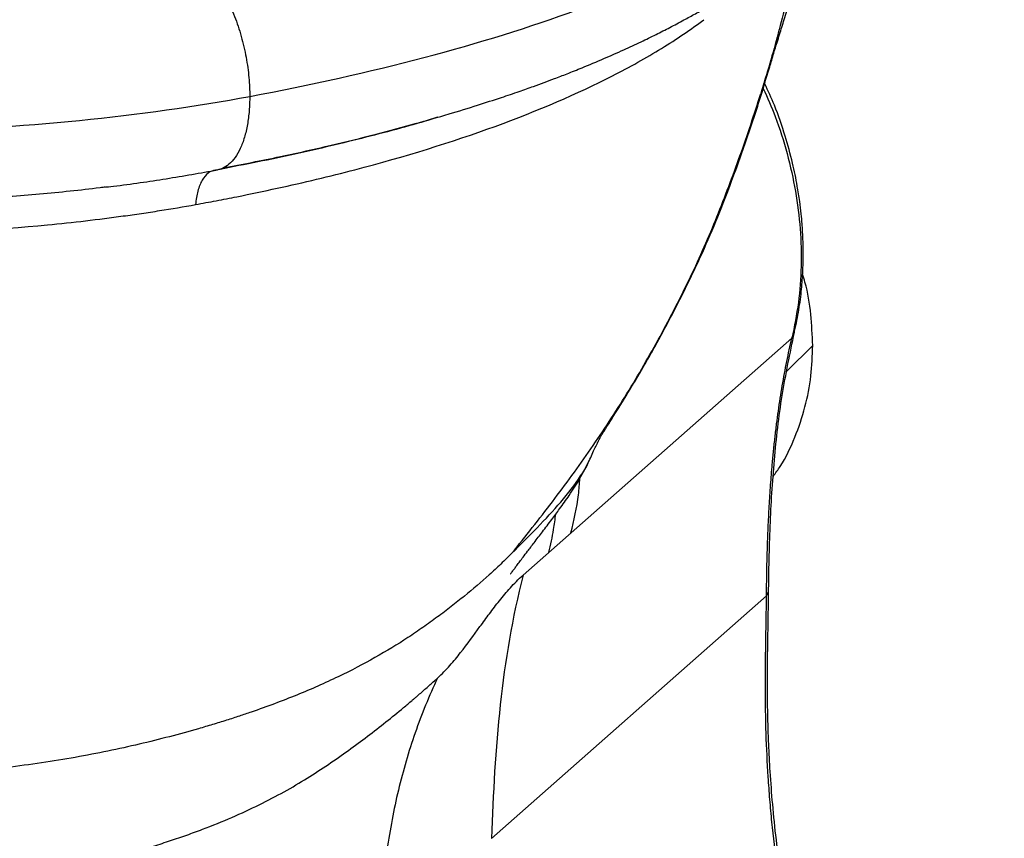
# Paper-space layout '_Dimetric' of a CAD drawing. Units: millimetres. Extents: x -108 to 320, y 35 to 637.
# Drawn here: x 91 to 276, y 241 to 395 of the extents above; entities that cross this region are included whole.
import ezdxf

# ---------------------------------------------------------------- set-up
doc = ezdxf.new("R2010")
doc.units = ezdxf.units.MM

psp = doc.layouts.new('_Dimetric')

# ---------------------------------------------------------------- linework, layer by layer
at = {"color": 7, "linetype": 'Continuous', "lineweight": 25}
for p, q in [((231.18, 382.9), (230.62, 380.98)), ((236.47, 334.98), (185.94, 290.41)), ((236.47, 334.98), (236.83, 335.79)), ((235.54, 328.78), (240.38, 333.61)), ((198.34, 311.95), (198.38, 312.05)), ((231.7, 286.5), (232.08, 287.32)), ((231.7, 286.5), (180.04, 240.93))]:
    psp.add_line(p, q, dxfattribs=at)
for points, knots in [([(134.57, 380.45), (146.05, 382.58), (157.01, 385.03), (177.61, 390.47), (196.9, 396.47), (213.05, 403.42), (227.43, 410.75), (233.73, 414.61), (239.06, 418.62)], [0, 0, 0, 0, 0.25, 0.25, 0.5, 0.75, 0.75, 1, 1, 1, 1]), ([(231.36, 382.92), (231.67, 383.95), (232.24, 385.81), (233.02, 388.37), (233.64, 390.4), (234.16, 392.09), (234.6, 393.51), (235.05, 394.97), (235.58, 396.65), (236.24, 398.68), (237.04, 401.06), (237.98, 403.78), (239.05, 406.8), (239.78, 409.05), (240.15, 410.2)], [0, 0, 0, 0, 0.094164, 0.171492, 0.232372, 0.277642, 0.32292, 0.37259, 0.42871, 0.505376, 0.601622, 0.719994, 0.856043, 1, 1, 1, 1]), ([(129.59, 366.97), (133.2, 367.68), (140.12, 369.03), (149.67, 371.18), (158.11, 373.26), (165.47, 375.23), (171.81, 377.05), (177.19, 378.71), (181.57, 380.13), (185.06, 381.31), (187.74, 382.26), (189.9, 383.05), (191.96, 383.82), (194.35, 384.74), (197.46, 385.99), (201.05, 387.5), (204.75, 389.13), (208.01, 390.65), (210.89, 392.05), (213.58, 393.42), (216.04, 394.72), (218.38, 396.01), (220.68, 397.33), (223.26, 398.86), (226.19, 400.71), (229.46, 402.89), (231.64, 404.48), (232.79, 405.33)], [0, 0, 0, 0, 0.081613, 0.156603, 0.224948, 0.28663, 0.341636, 0.389955, 0.431584, 0.463866, 0.49053, 0.511586, 0.531517, 0.55575, 0.584334, 0.62595, 0.665089, 0.699963, 0.730565, 0.758967, 0.789151, 0.814188, 0.840594, 0.871659, 0.908563, 0.951333, 1, 1, 1, 1]), ([(124.82, 405.12), (125.39, 404.78), (125.99, 404.33), (127.2, 403.17), (127.81, 402.47), (129.01, 400.84), (129.6, 399.9), (130.71, 397.83), (131.24, 396.69), (132.19, 394.28), (132.61, 393.01), (133.34, 390.42), (133.65, 389.1), (134.12, 386.49), (134.29, 385.21), (134.52, 382.74), (134.57, 381.56), (134.57, 380.45)], [0, 0, 0, 0, 0.125, 0.125, 0.25, 0.25, 0.375, 0.375, 0.5, 0.5, 0.625, 0.625, 0.75, 0.75, 0.875, 0.875, 1, 1, 1, 1]), ([(236.76, 403.79), (235.88, 399.94), (234.92, 396.12), (232.88, 388.51), (231.78, 384.73), (230.62, 380.98)], [0, 0, 0, 0, 0.5, 0.5, 1, 1, 1, 1]), ([(124.38, 360.1), (125.68, 360.34), (126.98, 360.58), (129.57, 361.07), (130.86, 361.32), (134.7, 362.09), (137.24, 362.62), (142.25, 363.72), (144.71, 364.28), (149.57, 365.44), (151.96, 366.04), (163.75, 369.12), (172.57, 371.85), (188.77, 377.76), (196.16, 380.94), (206.02, 385.98), (209.1, 387.7), (213.4, 390.34), (214.78, 391.23), (217.44, 393.04), (218.71, 393.94), (219.93, 394.86)], [0, 0, 0, 0, 0.03125, 0.03125, 0.0625, 0.0625, 0.125, 0.125, 0.1875, 0.1875, 0.25, 0.25, 0.5, 0.5, 0.75, 0.75, 0.875, 0.875, 0.9375, 0.9375, 1, 1, 1, 1]), ([(198.37, 311.94), (198.56, 312.36), (198.95, 313.22), (199.43, 314.26), (199.74, 314.9), (200.01, 315.45), (200.26, 315.95), (200.45, 316.31), (200.58, 316.55), (200.63, 316.64), (200.76, 316.86), (200.93, 317.14), (201.36, 317.81), (201.96, 318.76), (202.5, 319.6), (203.27, 320.83), (204.27, 322.41), (205.46, 324.35), (206.52, 326.1), (207.32, 327.44), (207.84, 328.33), (208.47, 329.41), (209.38, 331), (210.74, 333.4), (212.49, 336.62), (214.62, 340.65), (217.08, 345.54), (219.8, 351.31), (222.7, 358.03), (225.64, 365.75), (228.66, 374.17), (230.52, 380.1), (231.46, 383.09)], [0, 0, 0, 0, 0.024644, 0.051003, 0.070214, 0.091755, 0.124751, 0.160196, 0.195738, 0.230035, 0.265445, 0.302266, 0.336529, 0.366052, 0.387217, 0.403294, 0.42482, 0.451808, 0.476206, 0.488818, 0.498524, 0.505999, 0.522063, 0.54563, 0.576704, 0.615281, 0.661365, 0.71502, 0.77636, 0.84542, 0.922035, 1, 1, 1, 1]), ([(231.09, 381.94), (231.87, 380.19), (233.65, 376.17), (235.67, 369.69), (237.25, 362.62), (238.13, 355.53), (238.31, 348.51), (237.83, 341.61), (236.92, 337.19), (236.47, 334.98)], [0, 0, 0, 0, 0.114156, 0.26181, 0.40946, 0.557104, 0.704742, 0.852374, 1, 1, 1, 1]), ([(236.87, 335.78), (237.17, 337.11), (237.74, 339.74), (238.25, 343.57), (238.52, 347), (238.61, 349.86), (238.6, 352.11), (238.55, 353.81), (238.48, 355.2), (238.38, 356.65), (238.21, 358.5), (237.93, 360.86), (237.43, 364.05), (236.58, 368.16), (235.19, 373.24), (233.49, 378.25), (232, 381.48), (231.38, 382.82)], [0, 0, 0, 0, 0.088854, 0.175319, 0.248726, 0.309088, 0.35642, 0.390731, 0.415767, 0.443596, 0.482155, 0.53144, 0.591447, 0.68152, 0.788326, 0.911855, 1, 1, 1, 1]), ([(0, 377.12), (10.86, 375.76), (22.16, 374.78), (45.14, 373.67), (68.48, 373.4), (91.44, 374.82), (113.68, 377.04), (124.43, 378.56), (134.57, 380.45)], [0, 0, 0, 0, 0.25, 0.25, 0.5, 0.75, 0.75, 1, 1, 1, 1]), ([(134.57, 380.45), (134.57, 379.54), (134.53, 378.64), (134.39, 376.86), (134.28, 375.98), (133.99, 374.31), (133.8, 373.5), (133.35, 371.99), (133.09, 371.29), (132.49, 370.02), (132.16, 369.44), (131.45, 368.45), (131.07, 368.03), (130.27, 367.35), (129.85, 367.08), (128.99, 366.71), (128.55, 366.59), (128.11, 366.55)], [0, 0, 0, 0, 0.125, 0.125, 0.25, 0.25, 0.375, 0.375, 0.5, 0.5, 0.625, 0.625, 0.75, 0.75, 0.875, 0.875, 1, 1, 1, 1]), ([(183.86, 294.54), (185.14, 296.14), (186.42, 297.74), (188.95, 300.96), (191.47, 304.2), (193.92, 307.49), (196.34, 310.81), (197.53, 312.49), (201.04, 317.58), (203.3, 321.04), (207.63, 328.08), (209.7, 331.66), (212.68, 337.15), (213.66, 339), (215.57, 342.73), (217.44, 346.48), (219.17, 350.26), (220.84, 354.04), (221.63, 355.93), (223.15, 359.71), (223.89, 361.61), (225.32, 365.42), (226.03, 367.35), (227.4, 371.21), (228.08, 373.16), (229.38, 377.06), (230.01, 379.02), (230.62, 380.98)], [0, 0, 0, 0, 0.0625, 0.0625, 0.125, 0.1875, 0.1875, 0.25, 0.25, 0.375, 0.375, 0.5, 0.5, 0.5625, 0.5625, 0.625, 0.6875, 0.6875, 0.75, 0.75, 0.8125, 0.8125, 0.875, 0.875, 0.9375, 0.9375, 1, 1, 1, 1]), ([(169.87, 376.52), (169.35, 376.35), (164.86, 374.93), (155.65, 372.52), (142.31, 369.32), (132.84, 367.47), (128.11, 366.55)], [0, 0, 0, 0, 0.042251, 0.361483, 0.680732, 1, 1, 1, 1]), ([(107.09, 363.35), (107.71, 363.42), (111.73, 363.87), (118.93, 364.93), (125.29, 366.04), (128.48, 366.6)], [0, 0, 0, 0, 0.084175, 0.541771, 1, 1, 1, 1]), ([(128.11, 366.55), (127.65, 366.51), (127.2, 366.34), (126.36, 365.71), (125.97, 365.26), (125.31, 364.11), (125.03, 363.41), (124.6, 361.85), (124.46, 360.99), (124.38, 360.1)], [0, 0, 0, 0, 0.25, 0.25, 0.5, 0.5, 0.75, 0.75, 1, 1, 1, 1]), ([(107.44, 363.39), (107.1, 363.35), (103.09, 362.8), (95.09, 362.03), (83.49, 361.12), (71.67, 360.55), (59.06, 360.29), (45.71, 360.4), (31.78, 361), (21.91, 361.64), (16.84, 362.19), (16.22, 362.26)], [0, 0, 0, 0, 0.011676, 0.140027, 0.268386, 0.396751, 0.525119, 0.6764, 0.827684, 0.978971, 1, 1, 1, 1]), ([(7.48, 357.42), (16.91, 356.23), (26.72, 355.38), (46.67, 354.41), (56.8, 354.28), (76.91, 354.75), (86.88, 355.34), (98.95, 356.52), (101.34, 356.77), (106.09, 357.33), (108.45, 357.63), (111.93, 358.11), (113.08, 358.27), (115.36, 358.61), (116.5, 358.78), (119.88, 359.31), (122.13, 359.7), (124.38, 360.1)], [0, 0, 0, 0, 0.25, 0.25, 0.5, 0.5, 0.75, 0.75, 0.8125, 0.8125, 0.875, 0.875, 0.90625, 0.90625, 0.9375, 0.9375, 1, 1, 1, 1]), ([(240.38, 333.61), (240.3, 335.55), (240.14, 339.52), (239.43, 344.02), (238.64, 346.5), (238.49, 346.98)], [0, 0, 0, 0, 0.4356654, 0.890214, 1, 1, 1, 1]), ([(231.7, 286.5), (231.71, 287.23), (231.72, 288.69), (231.76, 290.87), (231.8, 293.02), (231.86, 295.15), (231.93, 297.25), (232.01, 299.33), (232.11, 301.38), (232.22, 303.41), (232.34, 305.41), (232.47, 307.38), (232.62, 309.32), (232.8, 311.47), (233.03, 313.81), (233.3, 316.34), (233.6, 318.83), (233.93, 321.27), (234.28, 323.66), (234.66, 326.02), (235.07, 328.32), (235.51, 330.58), (235.97, 332.8), (236.31, 334.25), (236.47, 334.98)], [0, 0, 0, 0, 0.044424, 0.088414, 0.131961, 0.17506, 0.217704, 0.259887, 0.301605, 0.342854, 0.38363, 0.423929, 0.46375, 0.50309, 0.556008, 0.608207, 0.659685, 0.710443, 0.760482, 0.809804, 0.858412, 0.906311, 0.953505, 1, 1, 1, 1]), ([(232.09, 287.02), (232.15, 291.23), (232.29, 299.62), (233.09, 312.04), (234.47, 324.25), (236.12, 332.11), (236.95, 336.02)], [0, 0, 0, 0, 0.252249, 0.502987, 0.752223, 1, 1, 1, 1]), ([(232.99, 309.04), (233.43, 309.64), (235.07, 311.87), (237.11, 316.24), (239.04, 321.94), (240.17, 327.76), (240.31, 331.69), (240.38, 333.61)], [0, 0, 0, 0, 0.088084, 0.327262, 0.559998, 0.784666, 1, 1, 1, 1]), ([(183.61, 290.69), (183.61, 290.69), (183.62, 290.69), (183.75, 290.86), (183.94, 291.12), (184.17, 291.42), (184.41, 291.75), (184.81, 292.29), (185.33, 292.98), (186.01, 293.88), (186.91, 295.06), (188.13, 296.66), (189.66, 298.65), (191.27, 300.78), (192.97, 303.07), (194.75, 305.6), (196.74, 308.65), (197.84, 310.87), (198.43, 312.06)], [0, 0, 0, 0, 0.048746, 0.109254, 0.153383, 0.169983, 0.183683, 0.20809, 0.240339, 0.272884, 0.317312, 0.381032, 0.461194, 0.55136, 0.631328, 0.733503, 0.856917, 1, 1, 1, 1]), ([(183.86, 294.54), (185.45, 296.14), (188.64, 299.33), (193.16, 304.16), (196.28, 308.24), (197.93, 310.85), (198.29, 311.82), (198.34, 311.95)], [0, 0, 0, 0, 0.279354, 0.558698, 0.838006, 0.977669, 1, 1, 1, 1]), ([(194.95, 298.36), (195.51, 300.73), (196.31, 304.09), (196.56, 307.59), (196.63, 308.62)], [0, 0, 0, 0, 0.706167, 1, 1, 1, 1]), ([(190.81, 294.7), (191.13, 296.13), (191.66, 298.52), (191.98, 300.94), (192.1, 301.91)], [0, 0, 0, 0, 0.598011, 1, 1, 1, 1]), ([(183.86, 294.54), (183.81, 294.5), (183.77, 294.46), (183.69, 294.37), (183.64, 294.33), (183.52, 294.2), (183.43, 294.12), (183.17, 293.86), (183, 293.69), (182.48, 293.19), (182.12, 292.85), (181.06, 291.84), (180.33, 291.16), (178.1, 289.15), (176.54, 287.82), (174.11, 285.83), (173.29, 285.17), (171.6, 283.85), (170.73, 283.2), (168.95, 281.9), (168.05, 281.25), (166.21, 279.96), (165.27, 279.31), (162.35, 277.4), (160.29, 276.15), (155.93, 273.68), (153.62, 272.48), (148.72, 270.13), (146.14, 268.98), (142.06, 267.32), (140.66, 266.78), (137.81, 265.71), (136.36, 265.19), (134.48, 264.54), (134.11, 264.41), (133.36, 264.16), (132.99, 264.04), (132.24, 263.79), (131.86, 263.66), (131.05, 263.4), (130.62, 263.27), (129.76, 262.99), (129.32, 262.86), (128.45, 262.59), (128.02, 262.45), (127.15, 262.19), (126.71, 262.06), (125.83, 261.8), (125.38, 261.67), (123.15, 261.03), (121.33, 260.53), (117.62, 259.56), (115.73, 259.09), (109.95, 257.73), (105.94, 256.9), (97.62, 255.42), (93.32, 254.77), (86.66, 253.97), (84.41, 253.74), (79.85, 253.34), (77.55, 253.17), (70.58, 252.77), (65.86, 252.64), (56.43, 252.66), (51.72, 252.81), (42.45, 253.39), (37.89, 253.81), (33.48, 254.36)], [0, 0, 0, 0, 0.001953, 0.001953, 0.003906, 0.003906, 0.007813, 0.007813, 0.015625, 0.015625, 0.03125, 0.03125, 0.0625, 0.0625, 0.125, 0.125, 0.15625, 0.15625, 0.1875, 0.1875, 0.21875, 0.21875, 0.25, 0.25, 0.3125, 0.3125, 0.375, 0.375, 0.4375, 0.4375, 0.46875, 0.46875, 0.5, 0.5, 0.507812, 0.507812, 0.515625, 0.515625, 0.523437, 0.523437, 0.53125, 0.53125, 0.539062, 0.539062, 0.546875, 0.546875, 0.554687, 0.554687, 0.5625, 0.5625, 0.59375, 0.59375, 0.625, 0.625, 0.6875, 0.6875, 0.75, 0.75, 0.78125, 0.78125, 0.8125, 0.8125, 0.875, 0.875, 0.9375, 0.9375, 1, 1, 1, 1]), ([(169.85, 271.06), (170.72, 271.84), (171.48, 272.64), (172.9, 274.25), (173.56, 275.05), (175.48, 277.48), (176.66, 279.11), (178.44, 281.55), (179.03, 282.36), (180.25, 283.99), (180.86, 284.8), (182.16, 286.42), (182.83, 287.23), (184.28, 288.83), (185.05, 289.63), (185.94, 290.41)], [0, 0, 0, 0, 0.125, 0.125, 0.25, 0.25, 0.5, 0.5, 0.625, 0.625, 0.75, 0.75, 0.875, 0.875, 1, 1, 1, 1]), ([(185.94, 290.41), (183.92, 282.49), (182.56, 274.32), (180.75, 257.74), (180.29, 249.33), (180.04, 240.93)], [0, 0, 0, 0, 0.5, 0.5, 1, 1, 1, 1]), ([(276.4, 162.86), (275.02, 163.91), (272.11, 166.13), (267.99, 169.86), (264.02, 173.85), (260.41, 177.89), (256.46, 182.7), (252.4, 188.25), (248.46, 194.43), (245.27, 200.2), (242.74, 205.49), (240.76, 210.27), (239.15, 214.7), (237.79, 219), (236.59, 223.4), (235.44, 228.47), (234.4, 234.24), (233.5, 240.73), (232.85, 247.17), (232.39, 253.18), (232.16, 257.62), (232.04, 260.62), (231.98, 262.43), (231.94, 264.23), (231.9, 266.37), (231.87, 269.15), (231.88, 272.73), (231.93, 277.12), (232.02, 282.07), (232.07, 285.57), (232.09, 287.32)], [0, 0, 0, 0, 0.036527, 0.077277, 0.116493, 0.154148, 0.190199, 0.246368, 0.297581, 0.34384, 0.385217, 0.421798, 0.454155, 0.486426, 0.519437, 0.553269, 0.600143, 0.648642, 0.698652, 0.744659, 0.783712, 0.798688, 0.812313, 0.824588, 0.839454, 0.860576, 0.887475, 0.920631, 0.960185, 1, 1, 1, 1]), ([(275.55, 162.62), (275.32, 162.79), (274.88, 163.13), (274.21, 163.64), (273.54, 164.16), (272.88, 164.7), (272.21, 165.24), (271.55, 165.8), (270.88, 166.36), (270.22, 166.94), (269.56, 167.52), (268.9, 168.12), (268.25, 168.73), (267.59, 169.34), (266.93, 169.97), (266.28, 170.6), (265.63, 171.25), (264.98, 171.9), (264.33, 172.57), (263.69, 173.24), (263.05, 173.93), (262.41, 174.62), (261.77, 175.32), (260.53, 176.71), (258.71, 178.84), (256.37, 181.75), (254.08, 184.78), (250.95, 189.21), (247.17, 195.22), (243.18, 202.84), (239.81, 210.8), (237.48, 217.85), (235.84, 224.15), (234.68, 229.68), (233.57, 236.36), (232.83, 242.61), (232.32, 248.24), (231.92, 253.8), (231.58, 260.85), (231.45, 268.59), (231.51, 274.32), (231.58, 278.2), (231.62, 280.93), (231.67, 283.8), (231.69, 285.63), (231.7, 286.5)], [0, 0, 0, 0, 0.00594, 0.011912, 0.017919, 0.023959, 0.030034, 0.036144, 0.042288, 0.048468, 0.054684, 0.060936, 0.067224, 0.073549, 0.07991, 0.086308, 0.092743, 0.099215, 0.105724, 0.112271, 0.118854, 0.125475, 0.132133, 0.138829, 0.164616, 0.190816, 0.217413, 0.244396, 0.304996, 0.367154, 0.426973, 0.4901, 0.527812, 0.569319, 0.61466, 0.678001, 0.710003, 0.741818, 0.803383, 0.869737, 0.917766, 0.934362, 0.958338, 0.980216, 1, 1, 1, 1]), ([(1.86, 251.44), (2.72, 249.73), (3.95, 248.04), (6.49, 245.58), (7.45, 244.77), (9.64, 243.2), (10.87, 242.43), (13.59, 240.96), (15.1, 240.25), (18.37, 238.9), (20.13, 238.26), (23.89, 237.06), (25.89, 236.5), (30.05, 235.47), (32.23, 234.99), (36.73, 234.12), (39.05, 233.73), (42.65, 233.23), (43.87, 233.07), (46.33, 232.8), (47.58, 232.67), (51.35, 232.34), (53.91, 232.17), (59.06, 231.94), (61.66, 231.86), (69.45, 231.81), (74.67, 231.99), (82.26, 232.6), (84.75, 232.85), (89.62, 233.46), (92, 233.81), (96.64, 234.59), (98.9, 235.02), (103.3, 235.95), (105.43, 236.44), (108.55, 237.23), (109.57, 237.49), (111.09, 237.9), (111.59, 238.04), (112.33, 238.25), (112.58, 238.32), (113.08, 238.46), (113.33, 238.53), (113.82, 238.68), (114.06, 238.75), (114.54, 238.89), (115.01, 239.03), (115.49, 239.17), (115.99, 239.32), (116.24, 239.4), (117.03, 239.65), (117.58, 239.82), (118.65, 240.16), (119.16, 240.33), (120.19, 240.67), (120.71, 240.84), (121.72, 241.19), (122.23, 241.37), (123.72, 241.9), (124.7, 242.26), (127.59, 243.36), (129.44, 244.11), (133, 245.65), (134.71, 246.44), (137.98, 248.05), (139.55, 248.87), (144.05, 251.37), (146.79, 253.09), (150.65, 255.71), (151.89, 256.59), (154.33, 258.35), (155.53, 259.24), (159.05, 261.91), (161.31, 263.71), (164.02, 265.96), (164.56, 266.41), (165.22, 266.98), (165.35, 267.09), (165.62, 267.32), (166.03, 267.67), (166.97, 268.49), (167.76, 269.19), (168.81, 270.12), (169.34, 270.59), (169.85, 271.06)], [0, 0, 0, 0, 0.0625, 0.0625, 0.09375, 0.09375, 0.125, 0.125, 0.15625, 0.15625, 0.1875, 0.1875, 0.21875, 0.21875, 0.25, 0.25, 0.28125, 0.28125, 0.296875, 0.296875, 0.3125, 0.3125, 0.34375, 0.34375, 0.375, 0.375, 0.4375, 0.4375, 0.46875, 0.46875, 0.5, 0.5, 0.53125, 0.53125, 0.5625, 0.5625, 0.578125, 0.578125, 0.585938, 0.585938, 0.589844, 0.589844, 0.59375, 0.59375, 0.597656, 0.597656, 0.601563, 0.605469, 0.605469, 0.609375, 0.609375, 0.617188, 0.617188, 0.625, 0.625, 0.632813, 0.632813, 0.640625, 0.640625, 0.65625, 0.65625, 0.6875, 0.6875, 0.71875, 0.71875, 0.75, 0.75, 0.8125, 0.8125, 0.84375, 0.84375, 0.875, 0.875, 0.9375, 0.9375, 0.953125, 0.953125, 0.957031, 0.957031, 0.960937, 0.96875, 0.984375, 0.984375, 1, 1, 1, 1]), ([(169.85, 271.06), (168.29, 267.71), (166.89, 264.28), (164.44, 257.24), (163.38, 253.65), (162.07, 248.15), (161.67, 246.31), (160.97, 242.59), (160.66, 240.71), (160.11, 236.95), (159.87, 235.06), (159.42, 231.27), (159.23, 229.37), (158.35, 219.83), (158.06, 212.12), (158.04, 200.5), (158.11, 196.61), (158.43, 188.83), (158.68, 184.94), (159.37, 177.13), (159.82, 173.23), (161.01, 165.42), (161.75, 161.52), (163.64, 153.77), (164.78, 149.93), (167.49, 142.33), (169.05, 138.59), (174.38, 127.61), (178.8, 120.64), (186.48, 111.01), (189.22, 107.94), (195.08, 102.18), (198.19, 99.49), (201.48, 97.07)], [0, 0, 0, 0, 0.0625, 0.0625, 0.125, 0.125, 0.15625, 0.15625, 0.1875, 0.1875, 0.21875, 0.21875, 0.25, 0.25, 0.375, 0.375, 0.4375, 0.4375, 0.5, 0.5, 0.5625, 0.5625, 0.625, 0.625, 0.6875, 0.6875, 0.75, 0.75, 0.875, 0.875, 0.9375, 0.9375, 1, 1, 1, 1])]:
    psp.add_open_spline(points, degree=3, knots=knots, dxfattribs=at)

doc.saveas('drawing.dxf')
